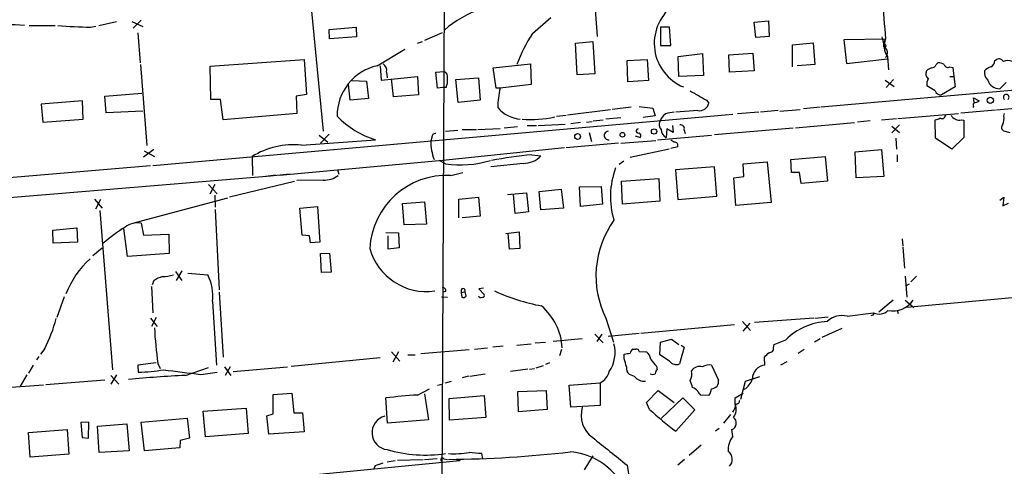
# Model space of a CAD drawing. Extents: x 6 to 975, y 28 to 897.
# Drawn here: x 490 to 635, y 390 to 456 of the extents above; entities that cross this region are included whole.
import ezdxf

# ---------------------------------------------------------------- set-up
doc = ezdxf.new("R2010")
doc.units = 0
doc.header["$MEASUREMENT"] = 0
doc.layers.add('MAIN', color=5, linetype='CONTINUOUS')

msp = doc.modelspace()

# ---------------------------------------------------------------- linework, layer by layer
at = {"layer": 'MAIN'}
for p, q in [((553.0427, 507.1706), (552.2807, 345.7959)), ((532.5533, 464.5832), (535.0087, 439.6912)), ((574.9713, 458.9106), (575.3947, 453.6612)), ((501.904, 455.2699), (504.5287, 455.8626)), ((506.8147, 455.8626), (508.4233, 455.1006)), ((508.1693, 456.0319), (506.984, 454.8466)), ((565.8273, 454.0846), (568.5367, 456.4552)), ((598.5087, 455.7779), (600.6253, 455.9472)), ((598.7627, 453.4919), (598.5087, 455.7779)), ((600.6253, 455.9472), (600.71, 453.6612)), ((491.6593, 455.2699), (495.4693, 455.2699)), ((500.7187, 455.0159), (501.4807, 455.1852)), ((535.8553, 454.6772), (539.8347, 455.0159)), ((535.94, 453.3226), (535.8553, 454.6772)), ((539.8347, 455.0159), (539.9193, 453.5766)), ((586.0627, 455.0159), (584.708, 455.0159)), ((584.708, 455.0159), (584.708, 452.3066)), ((586.232, 452.3066), (586.0627, 455.0159)), ((507.6613, 454.1692), (508, 449.7666)), ((539.9193, 453.5766), (535.94, 453.3226)), ((548.894, 452.6452), (549.656, 452.8992)), ((552.5347, 454.1692), (549.91, 453.0686)), ((572.1773, 452.6452), (574.7173, 452.8992)), ((574.7173, 452.8992), (575.056, 448.1579)), ((600.71, 453.6612), (598.7627, 453.4919)), ((617.8973, 453.2379), (611.7167, 453.1532)), ((611.7167, 453.1532), (612.14, 449.6819)), ((617.6433, 452.6452), (617.8973, 453.2379)), ((542.9673, 449.3432), (547.0313, 451.7986)), ((572.4313, 447.9886), (572.1773, 452.6452)), ((584.708, 452.3066), (586.232, 452.3066)), ((604.1813, 452.3912), (607.2293, 452.7299)), ((604.1813, 449.1739), (604.1813, 452.3912)), ((607.2293, 452.7299), (607.4833, 449.5126)), ((617.6433, 452.6452), (617.982, 452.3066)), ((617.6433, 452.6452), (617.982, 452.3066)), ((617.8127, 451.8832), (617.982, 452.3066)), ((518.3293, 449.2586), (532.2147, 450.2746)), ((532.2147, 450.2746), (532.5533, 445.1099)), ((579.7973, 450.1052), (582.7607, 450.2746)), ((579.882, 446.9726), (579.7973, 450.1052)), ((582.7607, 450.2746), (582.93, 447.1419)), ((587.3327, 450.6979), (590.8887, 451.1212)), ((587.4173, 447.7346), (587.3327, 450.6979)), ((590.8887, 451.1212), (591.058, 447.9039)), ((594.7833, 450.9519), (598.3393, 451.2059)), ((594.868, 448.4119), (594.7833, 450.9519)), ((598.3393, 451.2059), (598.5087, 448.5812)), ((612.14, 449.6819), (618.1513, 450.3592)), ((618.1513, 450.6979), (618.3207, 448.7506)), ((633.984, 450.1052), (634.238, 450.2746)), ((508.0847, 449.5126), (509.016, 437.5746)), ((518.414, 444.3479), (518.3293, 449.2586)), ((543.3907, 449.3432), (543.56, 447.2266)), ((551.6033, 448.4119), (552.7887, 448.4966)), ((560.07, 449.0046), (565.5733, 449.5972)), ((560.4933, 446.0412), (560.07, 449.0046)), ((565.5733, 449.5972), (565.658, 446.5492)), ((598.5087, 448.5812), (594.868, 448.4119)), ((607.4833, 449.5126), (604.8587, 449.3432)), ((625.348, 449.5126), (625.602, 449.7666)), ((627.38, 449.1739), (627.8033, 449.0892)), ((627.8033, 449.0892), (627.9727, 447.7346)), ((539.242, 447.1419), (541.3587, 447.0572)), ((541.3587, 447.0572), (541.6973, 444.5172)), ((543.56, 447.2266), (548.894, 447.7346)), ((544.322, 448.4119), (544.4067, 447.5652)), ((545.338, 444.7712), (545.084, 447.3959)), ((548.894, 447.7346), (549.0633, 445.0252)), ((551.8573, 446.0412), (551.6033, 448.4119)), ((554.5667, 447.3112), (557.8687, 447.5652)), ((554.9053, 443.9246), (554.5667, 447.3112)), ((557.8687, 447.5652), (558.1227, 444.2632)), ((575.056, 448.1579), (572.4313, 447.9886)), ((582.93, 447.1419), (579.882, 446.9726)), ((591.058, 447.9039), (587.4173, 447.7346)), ((617.8127, 447.2266), (619.1673, 446.2952)), ((619.0827, 447.3112), (617.982, 446.1259)), ((627.38, 447.7346), (627.9727, 447.7346)), ((627.9727, 447.7346), (628.142, 446.2106)), ((538.988, 444.2632), (538.734, 446.5492)), ((552.6193, 446.1259), (551.8573, 446.0412)), ((553.1273, 446.1259), (552.6193, 446.1259)), ((561.086, 446.0412), (560.4933, 446.0412)), ((565.658, 446.5492), (561.086, 446.0412)), ((642.4507, 446.2106), (608.4147, 443.2472)), ((625.1787, 445.6179), (623.9933, 446.3799)), ((628.142, 446.2106), (626.11, 445.0252)), ((635.6773, 446.8879), (634.746, 445.9566)), ((499.5333, 444.1786), (493.4373, 443.6706)), ((499.618, 441.4692), (499.5333, 444.1786)), ((502.8353, 444.8559), (508.254, 445.2792)), ((503.0047, 442.4006), (502.8353, 444.8559)), ((519.8533, 444.3479), (518.414, 444.3479)), ((520.2767, 441.3846), (519.8533, 444.3479)), ((532.5533, 445.1099), (531.0293, 444.8559)), ((531.0293, 444.8559), (531.114, 442.3159)), ((541.6973, 444.5172), (538.988, 444.2632)), ((549.0633, 445.0252), (545.338, 444.7712)), ((558.1227, 444.2632), (554.9053, 443.9246)), ((591.4813, 444.2632), (591.82, 443.8399)), ((630.936, 443.9246), (630.8513, 444.6019)), ((630.8513, 444.6019), (631.698, 444.1786)), ((493.4373, 443.6706), (493.6913, 441.0459)), ((508.4233, 442.6546), (503.0047, 442.4006)), ((577.342, 442.8239), (570.992, 442.0619)), ((580.39, 443.2472), (577.596, 442.9086)), ((581.5753, 443.3319), (583.6073, 443.0779)), ((583.6073, 443.0779), (583.946, 441.9772)), ((590.2113, 442.7392), (586.994, 442.4852)), ((602.0647, 442.7392), (599.44, 442.4852)), ((602.3187, 442.6546), (605.282, 442.9086)), ((608.2453, 443.2472), (605.79, 442.9932)), ((628.9887, 442.4006), (634.0687, 442.8239)), ((630.8513, 443.3319), (630.7667, 443.1626)), ((634.238, 442.8239), (641.096, 443.4166)), ((493.6913, 441.0459), (499.618, 441.4692)), ((595.376, 442.1466), (509.8627, 434.6112)), ((531.114, 442.3159), (520.2767, 441.3846)), ((569.3833, 441.8926), (570.8227, 442.0619)), ((574.802, 441.2152), (576.2413, 441.3846)), ((578.866, 441.6386), (576.6647, 441.4692)), ((583.946, 441.9772), (582.168, 441.7232)), ((599.186, 442.4852), (596.0533, 442.2312)), ((615.6113, 441.2152), (613.7487, 441.0459)), ((617.3047, 441.3846), (619.506, 441.5539)), ((619.6753, 441.5539), (628.65, 442.3159)), ((625.2633, 438.6752), (625.1787, 441.3846)), ((626.618, 441.8079), (626.7873, 442.0619)), ((629.0733, 441.3846), (629.412, 441.2999)), ((629.412, 441.2999), (629.412, 438.7599)), ((635.3387, 441.8926), (635.4233, 442.3159)), ((553.0427, 439.6912), (554.8207, 439.8606)), ((555.498, 439.9452), (557.6147, 439.9452)), ((557.784, 439.9452), (561.086, 440.1146)), ((561.6787, 440.1992), (563.626, 440.3686)), ((565.0653, 440.5379), (566.42, 440.5379)), ((566.674, 440.5379), (570.6533, 440.7072)), ((572.9393, 440.9612), (571.5, 440.7919)), ((573.786, 441.0459), (574.6327, 441.1306)), ((585.6393, 440.0299), (585.5547, 438.7599)), ((586.5707, 439.5219), (585.6393, 440.0299)), ((586.486, 440.5379), (586.5707, 439.5219)), ((588.1793, 439.8606), (588.3487, 439.3526)), ((592.6667, 439.1832), (604.266, 440.1992)), ((604.6047, 440.1992), (613.3253, 440.9612)), ((619.9293, 440.6226), (618.8287, 439.4372)), ((618.8287, 440.4532), (619.9293, 439.5219)), ((531.7913, 437.6592), (542.7133, 438.4212)), ((534.416, 439.0986), (535.686, 438.0826)), ((534.5853, 437.9132), (535.8553, 439.2679)), ((551.0107, 438.7599), (550.8413, 438.2519)), ((574.2093, 439.5219), (574.548, 438.1672)), ((578.866, 437.9132), (584.0307, 438.3366)), ((580.9827, 439.0139), (581.7447, 438.7599)), ((584.2847, 438.4212), (592.2433, 439.0986)), ((619.4213, 438.6752), (619.506, 437.0666)), ((627.634, 437.0666), (625.2633, 438.6752)), ((629.412, 438.7599), (627.634, 437.0666)), ((636.27, 439.4372), (635.3387, 439.6912)), ((510.032, 436.9819), (508.508, 435.8812)), ((570.5687, 437.2359), (552.6193, 435.3732)), ((578.5273, 437.9132), (570.8227, 437.2359)), ((585.978, 437.0666), (580.2207, 435.7966)), ((587.248, 437.4052), (586.232, 437.1512)), ((613.41, 436.6432), (617.3047, 436.9819)), ((617.3047, 436.9819), (617.6433, 433.0026)), ((508.5927, 436.8126), (510.1167, 435.9659)), ((524.51, 435.9659), (524.5947, 433.1719)), ((565.7427, 436.2199), (567.0973, 436.0506)), ((603.9273, 435.5426), (609.0073, 435.9659)), ((604.012, 433.5952), (603.9273, 435.5426)), ((609.0073, 435.9659), (609.346, 432.3252)), ((613.5793, 432.8332), (613.41, 436.6432)), ((619.5907, 436.2199), (619.5907, 435.2039)), ((509.524, 434.6112), (433.4933, 428.0919)), ((552.6193, 435.3732), (528.574, 433.1719)), ((537.1253, 434.0186), (537.2947, 433.3412)), ((553.0427, 434.8652), (552.1113, 435.3732)), ((564.4727, 434.9499), (559.7313, 434.4419)), ((579.2893, 435.2886), (578.612, 434.7806)), ((592.6667, 434.4419), (586.9093, 434.0186)), ((586.9093, 434.0186), (587.248, 429.6159)), ((593.0053, 430.1239), (592.6667, 434.4419)), ((596.9, 434.8652), (600.456, 435.2039)), ((596.9847, 433.0026), (596.9, 434.8652)), ((600.456, 435.2039), (601.0487, 429.1926)), ((527.2193, 433.0872), (463.6347, 427.7532)), ((526.542, 433.0872), (527.9813, 433.2566)), ((530.0133, 433.3412), (527.2193, 433.0872)), ((535.0087, 432.4946), (531.114, 432.4099)), ((553.8047, 433.1719), (555.5827, 433.5952)), ((578.9507, 432.3252), (584.454, 432.7486)), ((584.454, 432.7486), (584.6233, 429.3619)), ((595.5453, 432.8332), (596.9847, 433.0026)), ((595.7993, 428.7692), (595.5453, 432.8332)), ((605.1973, 433.5952), (604.012, 433.5952)), ((605.4513, 431.9866), (605.1973, 433.5952)), ((617.6433, 433.0026), (613.5793, 432.8332)), ((518.0753, 431.8172), (519.3453, 430.4626)), ((518.3293, 430.4626), (519.0913, 431.9019)), ((521.208, 430.0392), (530.7753, 432.3252)), ((566.8433, 430.8012), (570.0607, 431.1399)), ((570.0607, 431.1399), (570.3993, 428.3459)), ((572.77, 431.4786), (575.9873, 431.5632)), ((572.9393, 428.5999), (572.77, 431.4786)), ((575.9873, 431.5632), (576.1567, 428.9386)), ((579.12, 428.9386), (578.9507, 432.3252)), ((609.346, 432.3252), (605.4513, 431.9866)), ((501.3113, 429.7006), (502.412, 428.3459)), ((501.4807, 428.2612), (502.2427, 429.7006)), ((507.492, 426.3139), (520.954, 429.8699)), ((519.0067, 430.2932), (519.0913, 428.5152)), ((554.99, 429.7006), (557.8687, 429.9546)), ((554.99, 426.9066), (554.99, 429.7006)), ((557.8687, 429.9546), (558.1227, 427.1606)), ((562.1867, 430.3779), (564.9807, 430.6319)), ((563.2873, 427.5839), (563.0333, 430.3779)), ((564.9807, 430.6319), (565.2347, 427.8379)), ((567.0973, 428.0919), (566.8433, 430.8012)), ((587.248, 429.6159), (593.0053, 430.1239)), ((634.746, 429.5312), (635.3387, 429.9546)), ((635.3387, 429.9546), (635.1693, 428.6846)), ((519.0913, 428.1766), (519.684, 416.3232)), ((531.5373, 428.3459), (534.162, 428.5999)), ((531.876, 424.3666), (531.5373, 428.3459)), ((534.162, 428.5999), (534.5007, 423.3506)), ((546.6927, 429.0232), (549.91, 429.2772)), ((546.9467, 425.8906), (546.6927, 429.0232)), ((549.91, 429.2772), (550.2487, 425.9752)), ((570.3993, 428.3459), (567.0973, 428.0919)), ((576.1567, 428.9386), (572.9393, 428.5999)), ((584.6233, 429.3619), (579.12, 428.9386)), ((601.0487, 429.1926), (595.7993, 428.7692)), ((635.1693, 428.6846), (636.016, 429.1079)), ((502.0733, 428.0072), (503.936, 404.5546)), ((558.1227, 427.1606), (555.498, 426.9066)), ((565.2347, 427.8379), (563.2873, 427.5839)), ((495.1307, 425.1286), (498.6867, 425.4672)), ((498.6867, 425.4672), (498.7713, 423.3506)), ((506.1373, 421.2339), (505.6293, 425.3826)), ((508.1693, 426.1446), (508.508, 424.3666)), ((550.2487, 425.9752), (546.9467, 425.8906)), ((495.2153, 423.1812), (495.1307, 425.1286)), ((508.508, 424.3666), (512.2333, 424.5359)), ((512.2333, 424.5359), (512.318, 421.6572)), ((532.9767, 424.2819), (531.876, 424.3666)), ((533.146, 423.2659), (532.9767, 424.2819)), ((544.2373, 424.7899), (546.1, 424.7052)), ((544.576, 422.3346), (544.576, 424.2819)), ((546.1, 424.7052), (546.1847, 422.5039)), ((561.9327, 424.6206), (563.88, 424.8746)), ((562.4407, 422.3346), (562.2713, 424.6206)), ((563.88, 424.8746), (563.9647, 422.4192)), ((620.3527, 423.8586), (620.4373, 422.7579)), ((498.7713, 423.3506), (495.2153, 423.1812)), ((501.0573, 421.4032), (502.412, 422.5039)), ((534.5007, 423.3506), (533.146, 423.2659)), ((546.1847, 422.5039), (544.576, 422.3346)), ((563.9647, 422.4192), (562.4407, 422.3346)), ((620.4373, 422.5886), (620.6913, 419.5406)), ((512.318, 421.6572), (506.1373, 421.2339)), ((534.5853, 421.6572), (535.94, 421.7419)), ((534.7547, 418.8632), (534.5853, 421.6572)), ((535.94, 421.7419), (536.194, 418.9479)), ((513.2493, 419.0326), (514.1807, 417.6779)), ((514.1807, 419.1172), (513.334, 417.6779)), ((515.0273, 418.7786), (517.9907, 418.5246)), ((536.194, 418.9479), (534.7547, 418.8632)), ((620.776, 418.3552), (621.03, 415.2226)), ((622.4693, 418.3552), (621.6227, 417.5086)), ((509.6933, 416.8312), (509.8627, 412.9366)), ((510.032, 417.6779), (509.778, 417.0852)), ((558.6307, 416.5772), (557.9533, 416.4926)), ((621.3687, 417.1699), (620.9453, 416.9159)), ((621.03, 413.7832), (657.5213, 417.0852)), ((496.824, 415.3072), (495.7233, 412.2592)), ((519.684, 415.9846), (520.2767, 406.4172)), ((552.45, 415.3072), (553.2967, 415.2226)), ((553.0427, 416.0692), (552.6193, 415.9846)), ((555.3287, 416.3232), (555.3287, 415.8999)), ((555.3287, 415.8999), (555.9213, 416.0692)), ((555.3287, 415.8999), (555.4133, 415.2226)), ((556.0907, 415.3919), (555.9213, 416.0692)), ((557.9533, 416.4926), (558.7153, 415.6459)), ((518.668, 414.6299), (519.2607, 405.2319)), ((618.998, 414.7992), (616.8813, 413.0212)), ((620.776, 414.7992), (622.046, 413.6986)), ((509.524, 412.1746), (510.54, 410.9046)), ((510.3707, 412.2592), (509.6933, 410.9046)), ((576.6647, 412.1746), (577.7653, 408.6186)), ((607.314, 412.1746), (598.5933, 411.4972)), ((607.4833, 412.1746), (609.4307, 412.3439)), ((612.2247, 412.4286), (616.1193, 412.9366)), ((615.95, 412.5979), (615.696, 412.5132)), ((619.5907, 413.2752), (619.76, 412.8519)), ((595.63, 411.1586), (581.8293, 409.8886)), ((596.8153, 411.6666), (598.0007, 410.3119)), ((596.9, 410.2272), (597.916, 411.4126)), ((575.056, 409.8039), (576.2413, 408.5339)), ((576.072, 409.8039), (575.31, 408.7032)), ((581.5753, 409.8886), (577.0033, 409.4652)), ((611.4627, 410.6506), (608.4993, 409.2959)), ((561.5093, 408.0259), (559.9853, 407.8566)), ((563.5413, 408.1952), (565.658, 408.3646)), ((566.2507, 408.5339), (567.7747, 408.6186)), ((573.1933, 409.1266), (568.8753, 408.7032)), ((584.6233, 406.7559), (584.708, 408.6186)), ((584.708, 408.6186), (586.3167, 409.0419)), ((586.3167, 409.0419), (587.4173, 408.2799)), ((588.1793, 407.8566), (587.502, 405.4012)), ((587.756, 408.1952), (588.1793, 407.8566)), ((601.3873, 407.7719), (601.472, 408.2799)), ((601.472, 408.2799), (603.1653, 408.9572)), ((608.2453, 409.1266), (607.3987, 408.6186)), ((493.0987, 406.5019), (492.76, 405.9939)), ((493.9453, 407.6872), (493.3527, 406.8406)), ((545.084, 407.1792), (546.2693, 405.8246)), ((546.1, 407.1792), (545.2533, 405.6552)), ((547.4547, 406.7559), (548.5553, 406.7559)), ((549.402, 406.9252), (556.514, 407.5179)), ((557.276, 407.6026), (559.2233, 407.7719)), ((570.1453, 407.5179), (569.8067, 406.5866)), ((579.374, 406.1632), (579.374, 406.8406)), ((580.644, 407.6026), (581.0673, 407.6026)), ((581.5753, 407.2639), (582.676, 407.1792)), ((586.0627, 405.8246), (584.6233, 406.7559)), ((600.1173, 405.2319), (600.0327, 406.4172)), ((605.8747, 407.5179), (605.028, 406.9252)), ((492.252, 405.2319), (491.5747, 404.0466)), ((510.3707, 405.5706), (507.6613, 405.2319)), ((507.6613, 405.2319), (507.746, 404.2159)), ((510.6247, 405.4859), (510.9633, 404.7239)), ((520.446, 404.9779), (521.3773, 403.7079)), ((521.2927, 404.9779), (520.5307, 403.7079)), ((521.716, 404.3006), (529.7593, 404.9779)), ((530.2673, 405.0626), (543.3907, 406.3326)), ((567.436, 405.1472), (566.3353, 404.8086)), ((568.3673, 405.5706), (567.7747, 405.3166)), ((584.1153, 405.0626), (584.2, 404.5546)), ((592.2433, 405.2319), (593.2593, 403.0306)), ((603.3347, 405.7399), (602.4033, 405.2319)), ((491.3207, 403.7926), (490.3047, 402.0146)), ((504.5287, 403.7926), (503.682, 402.4379)), ((503.682, 403.7079), (504.8673, 402.4379)), ((514.6887, 403.7079), (518.0753, 404.8932)), ((516.9747, 403.8772), (519.3453, 404.2159)), ((556.4293, 403.6232), (555.498, 403.3692)), ((556.5987, 403.6232), (558.8847, 403.9619)), ((565.15, 404.6392), (562.61, 404.3006)), ((565.404, 404.6392), (566.166, 404.7239)), ((580.898, 403.5386), (580.136, 403.8772)), ((597.2387, 402.8612), (599.3553, 403.5386)), ((493.776, 402.2686), (486.2407, 401.7606)), ((502.8353, 403.0306), (494.1147, 402.3532)), ((551.8573, 402.2686), (552.5347, 402.4379)), ((553.0427, 402.6072), (553.8893, 402.8612)), ((571.246, 402.2686), (575.818, 402.6072)), ((571.5, 399.0512), (571.246, 402.2686)), ((575.818, 402.6072), (575.818, 399.3052)), ((596.5613, 400.2366), (597.2387, 402.8612)), ((527.6427, 400.9139), (530.352, 401.0832)), ((527.6427, 398.0352), (527.6427, 400.9139)), ((530.352, 401.0832), (530.6907, 398.2046)), ((548.894, 400.8292), (550.672, 401.7606)), ((549.91, 400.9986), (550.5027, 397.1886)), ((553.5507, 400.3212), (558.7153, 400.7446)), ((558.7153, 400.7446), (558.9693, 397.5272)), ((563.7107, 401.3372), (567.8593, 401.5066)), ((563.7953, 398.3739), (563.7107, 401.3372)), ((567.8593, 401.5066), (568.0287, 398.7126)), ((582.676, 399.7286), (584.3693, 401.5066)), ((584.3693, 401.5066), (586.74, 399.7286)), ((591.82, 400.7446), (590.6347, 400.8292)), ((595.7147, 400.4059), (596.9, 401.0832)), ((544.4913, 396.6806), (544.2373, 400.4059)), ((553.6353, 397.1039), (553.5507, 400.3212)), ((575.818, 399.3052), (571.5, 399.0512)), ((583.0993, 398.7126), (582.676, 399.7286)), ((584.7927, 397.3579), (588.01, 400.4059)), ((588.01, 400.4059), (589.788, 398.6279)), ((595.7147, 399.4746), (595.7147, 400.4059)), ((517.3133, 398.4586), (523.6633, 398.8819)), ((517.652, 394.6486), (517.3133, 398.4586)), ((523.6633, 398.8819), (523.9173, 395.1566)), ((526.7113, 397.7812), (527.6427, 398.0352)), ((526.9653, 395.0719), (526.7113, 397.7812)), ((530.6907, 398.2046), (531.9607, 398.2046)), ((531.9607, 398.2046), (532.2147, 395.4106)), ((568.0287, 398.7126), (563.7953, 398.3739)), ((589.788, 398.6279), (586.994, 395.4952)), ((595.0373, 397.9506), (594.0213, 396.6806)), ((500.4647, 396.8499), (499.2793, 396.7652)), ((499.2793, 396.7652), (499.4487, 394.5639)), ((500.38, 394.4792), (500.4647, 396.8499)), ((501.7347, 396.2572), (506.0527, 396.5959)), ((501.9887, 392.3626), (501.7347, 396.2572)), ((506.0527, 396.5959), (506.3913, 392.6166)), ((508.1693, 396.8499), (514.9427, 397.4426)), ((508.6773, 392.6166), (508.1693, 396.8499)), ((514.9427, 397.4426), (515.2813, 394.4792)), ((550.5027, 397.1886), (544.4913, 396.6806)), ((558.9693, 397.5272), (553.6353, 397.1039)), ((491.5747, 395.3259), (497.2473, 395.7492)), ((491.8287, 391.6852), (491.5747, 395.3259)), ((497.2473, 395.7492), (497.5013, 392.1086)), ((523.9173, 395.1566), (517.652, 394.6486)), ((532.2147, 395.4106), (526.9653, 395.0719)), ((593.344, 395.9186), (592.836, 395.4952)), ((595.376, 394.7332), (595.2067, 395.7492)), ((499.4487, 394.5639), (500.38, 394.4792)), ((513.9267, 394.1406), (513.842, 393.0399)), ((515.2813, 394.4792), (513.9267, 394.1406)), ((590.7193, 393.4632), (588.9413, 391.9392)), ((497.5013, 392.1086), (491.8287, 391.6852)), ((506.3913, 392.6166), (501.9887, 392.3626)), ((513.842, 393.0399), (508.6773, 392.6166)), ((558.546, 391.4312), (558.3767, 392.1932)), ((574.7173, 391.8546), (573.4473, 389.8226)), ((480.568, 383.9806), (555.1593, 391.1772)), ((543.1367, 390.5846), (543.814, 390.8386)), ((544.4067, 391.0079), (545.592, 391.1772)), ((549.7407, 391.2619), (545.9307, 391.1772)), ((551.7727, 391.4312), (549.91, 391.2619)), ((552.7887, 391.4312), (553.2967, 391.3466)), ((555.0747, 391.3466), (555.1593, 391.1772)), ((579.7973, 390.4999), (580.136, 388.2139)), ((588.264, 391.3466), (587.248, 390.4999))]:
    msp.add_line(p, q, dxfattribs=at)
for centre, radius in [((633.3303, 444.2482), 0.4515), ((583.7701, 439.6457), 0.3921), ((572.4948, 438.9081), 0.4285), ((579.103, 439.1664), 0.356)]:
    msp.add_circle(centre, radius, dxfattribs=at)
for centre, radius, start, end in [((2078.1378, 583.2431), 1466.0087, 184.8551481, 185.0843318), ((563.8372, 441.8804), 16.7871, 109.2885, 130.776807), ((590.7432, 452.6366), 6.9504, 128.660194, 247.600808), ((487.8956, 411.2154), 44.1625, 85.992482, 100.219904), ((501.7476, 520.5383), 65.5305, 264.874004, 269.100357), ((588.2795, 440.001), 26.5038, 147.901169, 158.968728), ((612.1888, 451.9168), 5.459, 2.313892, 17.701087), ((620.4289, 452.243), 2.7522, 156.904192, 214.152558), ((617.1672, 451.2377), 1.0177, 315.835969, 62.107997), ((633.0325, 450.0565), 0.9527, 292.123029, 2.929976), ((634.5767, 449.5973), 0.7573, 26.561667, 116.568435), ((635.9313, 448.7507), 1.3651, 60.249913, 119.746443), ((544.6263, 441.9411), 7.5858, 102.632688, 180.366327), ((543.3273, 448.6871), 1.0321, 344.535025, 61.86318), ((552.5203, 447.7274), 0.8147, 342.365717, 70.764386), ((624.8256, 448.1578), 1.0099, 155.213765, 228.974719), ((625.0759, 447.378), 1.6763, 103.988163, 134.129898), ((624.5922, 449.8147), 0.8139, 275.534773, 338.212969), ((625.4868, 447.5097), 2.2598, 62.413275, 87.077961), ((627.0837, 449.6608), 0.57, 195.069981, 301.322346), ((633.9259, 448.3584), 1.4827, 171.357839, 229.757061), ((634.3088, 446.7042), 2.6346, 110.380163, 134.566345), ((550.8421, 447.0996), 2.484, 336.921649, 8.822973), ((625.3485, 446.6761), 1.3872, 148.741564, 192.329), ((634.6565, 447.7109), 1.7566, 196.004089, 272.920555), ((571.942, 443.3046), 11.1956, 165.85155, 180.726734), ((928.9769, 1037.6007), 682.6073, 240.1392206, 240.3683995), ((626.0615, 445.9771), 0.9531, 202.140777, 272.91674), ((631.0466, 444.8801), 0.9573, 273.51548, 312.879217), ((635.6773, 444.6866), 0.4234, 306.867191, 233.132809), ((564.4305, 446.2785), 4.8244, 220.23043, 265.468034), ((590.4849, 444.0652), 1.354, 258.341497, 350.421499), ((631.1759, 443.5436), 0.3875, 100.497939, 213.11188), ((546.8473, 451.5471), 13.7615, 224.552209, 252.518188), ((565.6821, 456.3749), 14.9693, 264.715092, 283.313809), ((586.4197, 440.6246), 1.8663, 120.588357, 164.268828), ((586.923, 438.2682), 4.221, 92.484836, 110.135029), ((625.0947, 442.9067), 1.5244, 273.158773, 303.708832), ((626.2229, 441.949), 0.4195, 227.724474, 340.347095), ((628.7177, 442.6378), 1.3026, 206.238516, 285.841481), ((633.1794, 441.5964), 2.1795, 335.922204, 7.810749), ((581.4429, 439.7199), 0.3122, 96.788107, 295.095619), ((585.5974, 440.665), 1.0797, 154.453148, 221.812468), ((586.2402, 440.0382), 1.4505, 183.676127, 241.797161), ((587.6925, 440.0935), 0.5396, 334.432122, 101.30785), ((635.615, 440.2594), 0.6318, 134.865338, 244.067622), ((551.5893, 438.774), 0.5788, 88.613923, 181.395974), ((577.0621, 439.0527), 0.6412, 95.261576, 279.933948), ((581.3849, 439.0297), 0.4497, 323.135199, 64.956172), ((671.1359, 565.2518), 152.6259, 236.200557, 236.42974), ((530.7453, 425.6552), 12.0495, 85.019961, 121.163061), ((558.3197, 438.2518), 7.4784, 179.999234, 201.239715), ((586.7986, 437.5973), 0.4888, 336.855286, 96.885134), ((572.373, 368.6435), 67.9009, 95.603675, 100.657127), ((564.4341, 438.7215), 3.7718, 270.586367, 314.917291), ((555.1607, 450.5113), 15.7888, 262.290778, 286.506578), ((589.1993, 430.0503), 11.8715, 159.165752, 197.05802), ((535.2278, 435.6985), 3.2114, 266.087896, 308.11534), ((553.2215, 421.816), 11.3708, 87.060069, 176.95914), ((517.437, 406.3883), 22.4208, 121.270847, 131.497315), ((507.6191, 423.3081), 2.8894, 79.022575, 129.052498), ((589.157, 418.3913), 13.9537, 144.127617, 206.456892), ((550.2232, 424.7424), 8.6734, 195.536523, 278.024629), ((509.8613, 410.7354), 13.7246, 132.246253, 158.656439), ((512.4985, 414.0497), 4.3872, 105.826461, 124.208402), ((511.0438, 425.1274), 6.8617, 272.156514, 285.787915), ((511.9943, 415.4756), 6.7271, 352.777898, 26.95205), ((552.6829, 416.2174), 0.3891, 337.613458, 112.386542), ((555.625, 416.1963), 0.3224, 336.782742, 156.815414), ((555.625, 415.8153), 0.6294, 250.344339, 317.723862), ((558.2919, 415.7515), 0.5554, 220.355103, 287.759607), ((558.5178, 415.4765), 0.2602, 257.454468, 40.620402), ((573.097, 444.6571), 31.269, 245.720021, 259.09596), ((561.4488, 407.2834), 8.7948, 3.184094, 49.315889), ((618.9263, 416.903), 3.6929, 259.226516, 325.271091), ((611.4204, 409.4132), 3.1208, 75.065153, 133.775712), ((615.95, 412.8096), 0.2116, 270, 36.875312), ((616.9219, 414.7045), 1.9416, 245.582666, 312.595466), ((476.0578, 417.0943), 20.2103, 332.259958, 345.663487), ((576.5809, 414.518), 66.5718, 183.257466, 187.797633), ((609.8421, 402.1473), 9.537, 93.491453, 134.434567), ((573.1082, 407.0664), 4.9163, 325.765602, 15.311132), ((537.4685, 618.6195), 215.8851, 281.192749, 281.421911), ((581.3206, 406.6719), 1.1507, 126.016391, 162.917772), ((581.135, 407.1538), 0.4539, 14.039305, 98.578205), ((581.728, 405.9588), 1.5453, 4.446194, 52.160136), ((431.0089, 576.0934), 239.4975, 314.889638, 315.118804), ((600.7947, 407.6872), 0.5986, 261.865837, 8.134163), ((283.2481, 320.904), 308.1553, 15.832717, 16.061923), ((580.8209, 404.7723), 1.1271, 169.48964, 232.578016), ((837.6918, 617.2204), 330.6236, 219.688756, 219.917939), ((587.0363, 406.4763), 1.1716, 213.797221, 293.420766), ((590.4794, 403.6092), 1.4285, 73.35108, 147.09753), ((591.8624, 403.5244), 1.7495, 77.424657, 123.81814), ((600.3356, 403.1622), 2.0812, 96.020966, 178.962077), ((521.2859, 250.8441), 153.0061, 92.471202, 95.61822), ((508.0353, 421.6903), 17.4768, 269.051518, 281.338415), ((535.6929, 578.6434), 175.7657, 262.079083, 263.886684), ((574.5774, 404.9882), 2.6848, 297.521387, 345.16096), ((582.4173, 404.8978), 2.0386, 221.816532, 272.513482), ((583.565, 404.766), 0.8898, 244.647392, 295.352608), ((584.9035, 403.9023), 0.9594, 137.162672, 176.438195), ((587.0041, 403.9233), 2.3223, 335.110096, 11.472509), ((335.28, 317.7879), 267.7348, 18.316974, 18.546157), ((592.2262, 402.8157), 1.0552, 270.928511, 11.750792), ((595.7563, 403.9202), 2.6002, 300.329241, 343.91749), ((553.6751, 322.4067), 78.5681, 93.488772, 96.899174), ((588.5604, 399.7711), 2.3347, 44.998265, 67.620265), ((591.312, 401.7606), 1.1516, 197.103826, 233.975919), ((590.1379, 402.0416), 2.1241, 322.365621, 352.39787), ((593.6617, 399.5696), 2.1397, 323.244175, 357.455315), ((594.0838, 398.6971), 1.8068, 319.646699, 25.488568), ((595.8136, 400.053), 0.5786, 268.583744, 1.406357), ((544.692, 395.2726), 2.503, 104.435975, 263.455051), ((577.0529, 397.8596), 4.0394, 162.842625, 234.675524), ((612.0433, 429.7837), 42.4637, 227.02987, 233.850182), ((594.9049, 396.6995), 0.9971, 287.619011, 56.118666), ((1593.2662, 1662.5429), 1626.411, 231.2255986, 231.4547795), ((597.9021, 392.7511), 3.2109, 141.880557, 183.914493), ((550.1167, 412.7717), 20.7855, 254.05521, 278.092484), ((551.7856, 565.6656), 174.3271, 270.552303, 276.465371), ((554.2203, 406.1275), 13.9547, 266.901454, 279.4605), ((515.0976, -73.3723), 467.5728, 84.689032, 84.918227), ((570.5469, 382.4596), 10.0253, 38.039294, 85.030754), ((593.8567, 391.36), 1.443, 314.491828, 54.303082), ((543.1789, 389.865), 0.7208, 93.356192, 176.643808), ((552.577, 391.3042), 0.2468, 30.959776, 239.02828), ((512.5453, 475.9569), 94.6977, 296.457279, 296.686407)]:
    msp.add_arc(centre, radius, start, end, dxfattribs=at)

doc.saveas('drawing.dxf')
